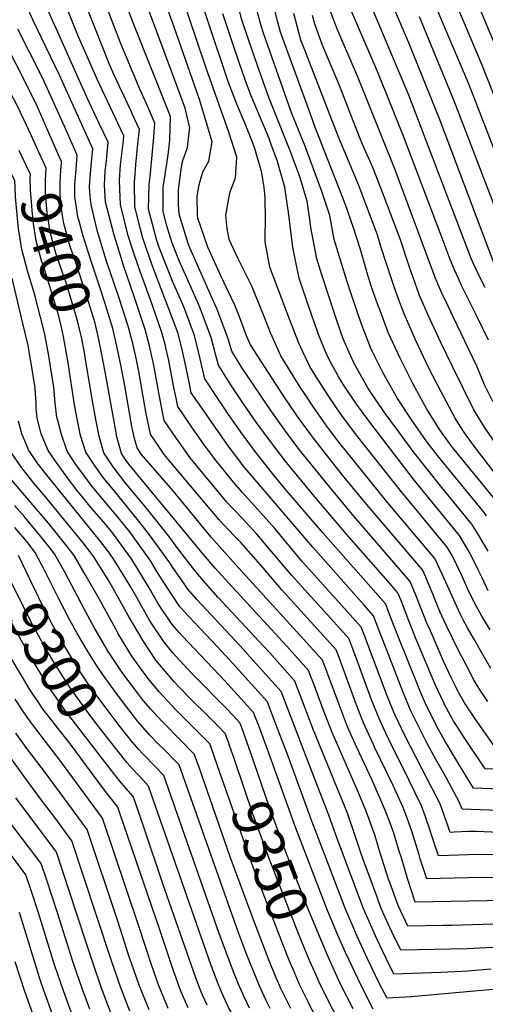
# Model space of a CAD drawing. Units: inches. Extents: x 2619520 to 2624782, y 1465459 to 1470931.
# Drawn here: x 2622488 to 2622818, y 1467602 to 1468302 of the extents above; entities that cross this region are included whole.
import ezdxf
from ezdxf.enums import TextEntityAlignment as Align

# ---------------------------------------------------------------- set-up
doc = ezdxf.new("R2010")
doc.units = ezdxf.units.IN
doc.header["$MEASUREMENT"] = 0
doc.layers.add('tile_2911_12_contour_10ft', color=20, linetype='Continuous')
doc.styles.add('Arial', font='arial.ttf')

msp = doc.modelspace()

# ---------------------------------------------------------------- linework, layer by layer
at = {"layer": 'tile_2911_12_contour_10ft'}
msp.add_line((2622516.3, 1468203.89, 9410), (2622511.07, 1468215.74, 9410), dxfattribs=at)
for points, elevation in [([(2622511.07, 1468215.74), (2622501.01, 1468238.51), (2622499.78, 1468241.23), (2622494.04, 1468252.98), (2622489.28, 1468262.59), (2622481.82, 1468276.85), (2622475.94, 1468288.28), (2622470.41, 1468299.92), (2622456.17, 1468332.21), (2622446.12, 1468355.94), (2622417.99, 1468428.82), (2622387.66, 1468502.7), (2622380.72, 1468518.86), (2622366.87, 1468550.2), (2622362.23, 1468556.59), (2622318.1, 1468620.35), (2622314.96, 1468625.7), (2622310.44, 1468633.83), (2622304.59, 1468645.38), (2622288.68, 1468679.32), (2622276.55, 1468707.38), (2622266.02, 1468734.27), (2622261.39, 1468747.31), (2622259.69, 1468752.34)], 9410), ([(2622499.38, 1468212.16), (2622496.25, 1468219.01), (2622488.69, 1468235.28), (2622485.88, 1468241.16), (2622481.58, 1468249.13), (2622459.6, 1468293.37), (2622440.95, 1468334.1), (2622435.32, 1468346.92), (2622434.1, 1468349.98), (2622429.17, 1468362.43), (2622409.05, 1468414.51), (2622360.75, 1468530.07), (2622355.48, 1468542.31), (2622343.61, 1468558.52), (2622305.55, 1468612.89), (2622297.65, 1468626.23), (2622295.47, 1468630.21), (2622290.44, 1468639.98), (2622283.59, 1468653.94), (2622269.83, 1468683.05), (2622257.74, 1468710.79)], 9400), ([(2622855.96, 1467769.04), (2622818.18, 1467769.71), (2622803.25, 1467791.94), (2622798.28, 1467799.73), (2622795.97, 1467803.37), (2622792.19, 1467810.12), (2622789.36, 1467815.42), (2622788.34, 1467817.48), (2622782.85, 1467829.61), (2622769.46, 1467860.96), (2622764.02, 1467874.63), (2622758.38, 1467889.7), (2622756.38, 1467894.62), (2622749.46, 1467902.57), (2622721.26, 1467934.7), (2622697.24, 1467963.01), (2622676.38, 1467988.4), (2622665.85, 1468001.99), (2622655.85, 1468015.89), (2622646.68, 1468028.79), (2622642.96, 1468034.42), (2622637.39, 1468042.97), (2622628.94, 1468056.33), (2622627, 1468064.18), (2622623.77, 1468075.79), (2622615.48, 1468097.95), (2622610.23, 1468109.86), (2622605.49, 1468120.33), (2622601.34, 1468129.92), (2622596.19, 1468142.97), (2622592.43, 1468155.14), (2622589.85, 1468165.41), (2622589.7, 1468180.16), (2622589.75, 1468182.57), (2622590.35, 1468187.09), (2622592.27, 1468199.3), (2622593.46, 1468207.52), (2622594.37, 1468216.11), (2622594.97, 1468232.75), (2622567.95, 1468300.39), (2622518.71, 1468433.63)], 9480), ([(2622848.27, 1468187.83), (2622816.18, 1468269.15), (2622778.8, 1468357.75)], 9650), ([(2622836.29, 1468179.61), (2622806.89, 1468255.22), (2622767.25, 1468348.95)], 9640), ([(2622826.27, 1467959.77), (2622795.36, 1467997.6), (2622793.24, 1468000.32), (2622786.17, 1468010.28), (2622776.91, 1468024.94), (2622766.86, 1468043.3), (2622757.82, 1468061.28), (2622749.5, 1468079.56), (2622743.66, 1468095), (2622742.15, 1468099.01), (2622738.37, 1468109.81), (2622735.57, 1468118.6), (2622729.45, 1468139.13), (2622724.83, 1468153.77), (2622718.81, 1468170.87), (2622697.33, 1468225.75), (2622694.19, 1468234.35), (2622677.27, 1468281.06), (2622673.06, 1468292.67), (2622671.15, 1468299.78), (2622660.31, 1468343.39)], 9560), ([(2622831.66, 1468268.25), (2622801.01, 1468341.94)], 9660), ([(2622838.86, 1467723.94), (2622811.97, 1467725.09), (2622809.02, 1467725.17), (2622806.3, 1467725.08), (2622796.19, 1467724.62), (2622793.51, 1467724.53), (2622792.31, 1467728.03), (2622786.19, 1467744.81), (2622777.4, 1467762.13), (2622761.24, 1467793.25), (2622754.05, 1467808.31), (2622751, 1467815.67), (2622748.65, 1467821.5), (2622734.37, 1467859.78), (2622733.01, 1467863.24), (2622730.21, 1467870.29), (2622718.41, 1467883.56), (2622688.49, 1467916.97), (2622669.01, 1467940.2), (2622646.02, 1467965.88), (2622640.76, 1467971.76), (2622626.59, 1467989.19), (2622618.46, 1468000.39), (2622610.68, 1468011.57), (2622600.1, 1468026.9), (2622598.67, 1468034.12), (2622597.18, 1468041.6), (2622593.72, 1468059.59), (2622591.76, 1468068.6), (2622591.19, 1468070.84), (2622588.67, 1468080.19), (2622580.86, 1468102.68), (2622572.5, 1468125.44), (2622568.26, 1468138.01), (2622564.98, 1468148.07), (2622559.51, 1468170.36), (2622559.11, 1468181.15), (2622558.87, 1468187.61), (2622559.54, 1468198.48), (2622559.93, 1468202.17), (2622561.51, 1468215.49), (2622561.84, 1468219.05), (2622555.79, 1468232.04), (2622542.82, 1468259.32), (2622529.78, 1468289.27), (2622515.34, 1468325.43)], 9450), ([(2622820.22, 1467817.4), (2622815.53, 1467824.11), (2622813.69, 1467827.02), (2622810.45, 1467832.46), (2622805.37, 1467842.14), (2622799.36, 1467853.76), (2622790.5, 1467871.76), (2622786.17, 1467881.3), (2622782.03, 1467891.38), (2622781.17, 1467893.67), (2622776.19, 1467905.67), (2622773.83, 1467910.85), (2622733.98, 1467957.65), (2622717, 1467978.26), (2622696.38, 1468004.32), (2622688.98, 1468014.27), (2622686.17, 1468018.17), (2622676.61, 1468032.41), (2622669.54, 1468043.13), (2622651.77, 1468070.73), (2622648.98, 1468077.09), (2622643.86, 1468090.69), (2622640.54, 1468098.9), (2622633.07, 1468114.64), (2622630.8, 1468119.29), (2622621.34, 1468139.99), (2622614.39, 1468160.57), (2622614.08, 1468162.61), (2622613.79, 1468176.19), (2622615.19, 1468184.33), (2622616.74, 1468189.49), (2622618.24, 1468193.9), (2622622.26, 1468201.19), (2622624.55, 1468214.91), (2622619.43, 1468232.26), (2622615.58, 1468244.76), (2622597.33, 1468297.04), (2622585.56, 1468329.9)], 9500), ([(2622824.79, 1468127.79), (2622785.92, 1468231.06), (2622764.11, 1468285.18), (2622744.39, 1468331.22)], 9620), ([(2622826.34, 1467783.59), (2622811.04, 1467805.18), (2622803.46, 1467816.52), (2622799.16, 1467824.27), (2622797.57, 1467827.45), (2622794.33, 1467834.14), (2622790.1, 1467842.97), (2622788.66, 1467846.02), (2622779.33, 1467867.6), (2622776.96, 1467873.11), (2622769.13, 1467892.94), (2622765.1, 1467902.74), (2622725.02, 1467949.09), (2622707.97, 1467969.59), (2622686.36, 1467996.34), (2622676, 1468010.07), (2622666.2, 1468024.12), (2622647.89, 1468051.05), (2622645.92, 1468054.09), (2622638.55, 1468066.15), (2622636.2, 1468074.23), (2622632.86, 1468083.17), (2622627.84, 1468096.4), (2622624.35, 1468104.31), (2622617.85, 1468118.78), (2622608.04, 1468141.14), (2622606.74, 1468144.92), (2622601.18, 1468163.56), (2622600.65, 1468170.22), (2622600.74, 1468180.78), (2622602.52, 1468195.34), (2622603.36, 1468200.93), (2622606.94, 1468210.8), (2622608.27, 1468221.18), (2622608.72, 1468224.85), (2622605.3, 1468238.71), (2622596.45, 1468263.06), (2622574.79, 1468321.05)], 9490), ([(2622822.16, 1467840.94), (2622816.71, 1467850.36), (2622810.8, 1467860.69), (2622805.71, 1467869.73), (2622802.57, 1467875.45), (2622800.38, 1467879.78), (2622795.92, 1467889.6), (2622788.03, 1467907.52), (2622782.55, 1467918.96), (2622749.26, 1467958.6), (2622714.73, 1468001.37), (2622706.46, 1468012.34), (2622696.46, 1468026.35), (2622690.4, 1468035.5), (2622687.08, 1468040.74), (2622673.25, 1468062.87), (2622669.26, 1468071.81), (2622665.97, 1468079.19), (2622661.42, 1468090.75), (2622652.69, 1468112.26), (2622642.68, 1468132.34), (2622636.61, 1468145.43), (2622635.22, 1468153.35), (2622634.17, 1468162.85), (2622636.28, 1468174.65), (2622637.2, 1468179.23), (2622641.1, 1468189.37), (2622642.07, 1468203.92), (2622636.39, 1468221.61), (2622619.93, 1468267.87), (2622602.31, 1468320.68)], 9510), ([(2622820.42, 1467924.11), (2622813.39, 1467935.92), (2622808.78, 1467943.44), (2622787.37, 1467969.43), (2622767.17, 1467995.04), (2622757, 1468008.86), (2622746.88, 1468022.71), (2622745.38, 1468024.78), (2622737.21, 1468036.92), (2622735, 1468040.28), (2622727.4, 1468053.58), (2622724.8, 1468058.4), (2622718.78, 1468071.71), (2622717.49, 1468074.85), (2622713.24, 1468087.19), (2622712.03, 1468090.72), (2622702.03, 1468121.17), (2622698.71, 1468131.73), (2622697.74, 1468136.78), (2622694.58, 1468154.01), (2622694.02, 1468157.94), (2622691.87, 1468172.66), (2622686.63, 1468190.08), (2622680.4, 1468207.35), (2622674.3, 1468222.65), (2622672.35, 1468227.3), (2622664.7, 1468246.23), (2622656.7, 1468268.96), (2622650.79, 1468286.03), (2622645.64, 1468301.37), (2622641.24, 1468318.14)], 9540), ([(2622818.34, 1468111.35), (2622816.34, 1468115.02), (2622812.93, 1468121.82), (2622810.44, 1468127.16), (2622808.26, 1468132.09), (2622763.98, 1468247.98), (2622733.52, 1468320.58)], 9610), ([(2622828.67, 1467692.39), (2622815.71, 1467692.47), (2622776.93, 1467691.48), (2622772.23, 1467705.83), (2622771.46, 1467708.51), (2622766.28, 1467725.39), (2622762.91, 1467734.69), (2622760.13, 1467742.18), (2622752.92, 1467757.89), (2622739.77, 1467785.17), (2622738.68, 1467787.5), (2622731.88, 1467802.39), (2622726.65, 1467815.62), (2622714.63, 1467848.67), (2622712.46, 1467854.27), (2622710.47, 1467856.5), (2622673.75, 1467897.03), (2622660.65, 1467912.27), (2622644.76, 1467930.29), (2622640.14, 1467935.21), (2622632.86, 1467942.8), (2622629.42, 1467946.51), (2622591.47, 1467991.59), (2622589.63, 1467994.21), (2622580.88, 1468007.27), (2622579.29, 1468014.13), (2622577.74, 1468021.75), (2622572.48, 1468051.73), (2622570.78, 1468060.02), (2622568.13, 1468071.56), (2622565.16, 1468083.14), (2622558.2, 1468104.58), (2622549.37, 1468130.84), (2622543.14, 1468151.21), (2622538.79, 1468169.04), (2622538.1, 1468173.86), (2622537.62, 1468179.61), (2622537.57, 1468182.52), (2622537.93, 1468189.54), (2622538.99, 1468200.27), (2622539.76, 1468209.91), (2622516.11, 1468262.11), (2622497.46, 1468300.88), (2622492.04, 1468313.02)], 9430), ([(2622860.83, 1467754.11), (2622810.01, 1467755.83), (2622799.45, 1467773.09), (2622789.34, 1467790.11), (2622784.26, 1467799.24), (2622782.91, 1467801.77), (2622776.68, 1467814.36), (2622771.63, 1467825.74), (2622770.58, 1467828.31), (2622756.39, 1467863.61), (2622751.82, 1467875.69), (2622749.94, 1467880.59), (2622747.66, 1467886.51), (2622703.26, 1467936.95), (2622675.96, 1467969.05), (2622666.41, 1467980.46), (2622655.76, 1467993.97), (2622645.71, 1468007.46), (2622636.17, 1468021.18), (2622628.01, 1468033.39), (2622619.32, 1468046.52), (2622615.98, 1468060.79), (2622614.92, 1468065.69), (2622611.9, 1468077.28), (2622605.13, 1468095.69), (2622603.73, 1468099.43), (2622596.3, 1468115.93), (2622586.9, 1468139.81), (2622585.2, 1468144.77), (2622580.38, 1468163.43), (2622579.46, 1468167.11), (2622579.75, 1468184.2), (2622580.87, 1468192.6), (2622583.12, 1468218.18), (2622583.92, 1468228.18), (2622581.79, 1468233.13), (2622578.17, 1468241.3), (2622573.19, 1468252.23), (2622559.43, 1468285.15), (2622547.65, 1468316.01)], 9470), ([(2622819.08, 1467949.2), (2622817.53, 1467951.6), (2622784.49, 1467992.17), (2622778.76, 1467999.52), (2622776.48, 1468002.51), (2622766.19, 1468017.17), (2622755.93, 1468032.62), (2622745.55, 1468051.09), (2622738.06, 1468066.11), (2622736.85, 1468068.8), (2622730.45, 1468085.44), (2622723.66, 1468105.51), (2622720.32, 1468115.45), (2622715.81, 1468130.02), (2622711.15, 1468145.39), (2622707.97, 1468162.55), (2622702.21, 1468180.3), (2622689.95, 1468212.96), (2622688.16, 1468217.38), (2622680.67, 1468236.2), (2622660.93, 1468292), (2622659.22, 1468297.06), (2622654.91, 1468313.8)], 9550), ([(2622823.59, 1468030.38), (2622817.83, 1468042.4), (2622814.21, 1468051.14), (2622812.43, 1468055.47), (2622795.64, 1468090.52), (2622790.23, 1468101.63), (2622788.53, 1468105.15), (2622785.18, 1468112.75), (2622782.67, 1468118.57), (2622754.46, 1468194.83), (2622727.64, 1468261.53), (2622717.85, 1468283.86), (2622713, 1468295.43), (2622710.85, 1468301.3), (2622707.38, 1468310.74)], 9590), ([(2622827.91, 1467708.5), (2622812.35, 1467708.88), (2622799.49, 1467708.47), (2622785.22, 1467708), (2622780.43, 1467722.18), (2622779.04, 1467726.69), (2622775.64, 1467736.35), (2622773.03, 1467743.48), (2622764.1, 1467761.96), (2622749.92, 1467790.51), (2622746.09, 1467798.54), (2622742.94, 1467805.35), (2622737.69, 1467818.57), (2622725.77, 1467851.16), (2622723.21, 1467857.84), (2622721.48, 1467862.18), (2622715.39, 1467869.02), (2622681.13, 1467907.02), (2622656.18, 1467936.38), (2622651.08, 1467941.99), (2622645.77, 1467947.74), (2622640.35, 1467953.26), (2622638.76, 1467954.96), (2622635.05, 1467959.05), (2622608.95, 1467990.39), (2622601.07, 1468001.58), (2622599.32, 1468004.1), (2622590.49, 1468017.09), (2622589.02, 1468024.12), (2622587.53, 1468031.74), (2622582.66, 1468058.53), (2622582.02, 1468061.48), (2622580.02, 1468070.07), (2622576.93, 1468081.66), (2622569.49, 1468104.37), (2622561.66, 1468127.12), (2622554.66, 1468149.41), (2622548.92, 1468172.09), (2622548.19, 1468183.98), (2622548.67, 1468193.99), (2622549.59, 1468201.36), (2622549.88, 1468204.29), (2622550.8, 1468214.48), (2622544.69, 1468227.45), (2622540.58, 1468235.86), (2622535.69, 1468246.57), (2622514.91, 1468292.61), (2622508.12, 1468307.76)], 9440), ([(2622840.68, 1467739.51), (2622801.8, 1467741.06), (2622799.88, 1467746.2), (2622790.63, 1467763.47), (2622783.02, 1467776.74), (2622776.64, 1467788.5), (2622767.52, 1467806.53), (2622765.24, 1467811.3), (2622759.76, 1467824.47), (2622750.09, 1467849.65), (2622742.81, 1467868.46), (2622738.93, 1467878.4), (2622732.42, 1467885.76), (2622695.87, 1467926.95), (2622646.62, 1467984.82), (2622644.04, 1467988), (2622636.53, 1467998.09), (2622627.05, 1468011.55), (2622618.6, 1468023.79), (2622609.71, 1468036.71), (2622608.24, 1468044.12), (2622605.8, 1468055.63), (2622603.29, 1468067.15), (2622600.34, 1468078.73), (2622591.42, 1468102.37), (2622582.09, 1468126.43), (2622575.24, 1468146.4), (2622573.58, 1468152.79), (2622569.54, 1468168.73), (2622569.47, 1468185.88), (2622570.56, 1468201.49), (2622570.73, 1468203.5), (2622571.83, 1468213.37), (2622572.88, 1468223.62), (2622568.08, 1468234.21), (2622566.95, 1468236.66), (2622554.85, 1468262.64), (2622551.18, 1468271), (2622536.7, 1468307.38)], 9460), ([(2622821.67, 1467868.32), (2622815.86, 1467877.98), (2622810.37, 1467887.9), (2622805.81, 1467897.63), (2622801.37, 1467907.47), (2622794.77, 1467921.12), (2622791.3, 1467927.12), (2622758.87, 1467966.31), (2622726.87, 1468006.66), (2622716.61, 1468020.42), (2622712.73, 1468025.93), (2622706.84, 1468034.62), (2622697.66, 1468049.17), (2622693.86, 1468055.33), (2622688.84, 1468065.78), (2622686.1, 1468071.83), (2622679.95, 1468087.73), (2622665.33, 1468125.85), (2622662.15, 1468143.79), (2622662.05, 1468148.18), (2622662.39, 1468159.38), (2622662.23, 1468175.26), (2622661.41, 1468182.4), (2622659.7, 1468192.85), (2622654.83, 1468210.03), (2622652.68, 1468215.72), (2622647.56, 1468228.73), (2622642.07, 1468241.46), (2622636.14, 1468256.86), (2622630.33, 1468273.99), (2622626.12, 1468286.52), (2622618.34, 1468310.03)], 9520), ([(2622820.48, 1467896.11), (2622815.79, 1467905.74), (2622813.61, 1467910.5), (2622807.49, 1467922.61), (2622800.04, 1467935.28), (2622768.04, 1467974.37), (2622737, 1468014.79), (2622726.9, 1468028.65), (2622717.35, 1468042.98), (2622714.3, 1468047.85), (2622708.09, 1468059.38), (2622705.49, 1468064.73), (2622700.04, 1468078.08), (2622698.99, 1468080.77), (2622695.56, 1468090.74), (2622688.18, 1468112.33), (2622686.28, 1468118.07), (2622683.9, 1468129.37), (2622681.88, 1468140.05), (2622680.89, 1468147.36), (2622678.61, 1468164.89), (2622677.99, 1468169.31), (2622676.1, 1468182.56), (2622670.55, 1468201.55), (2622666.72, 1468212.32), (2622664.96, 1468217.15), (2622652.23, 1468247.44), (2622648.8, 1468256.21), (2622646.42, 1468262.91), (2622639.89, 1468282.15), (2622632.03, 1468305.69)], 9530), ([(2622825.36, 1467979.36), (2622810.33, 1467998.72), (2622805.35, 1468005.62), (2622803.47, 1468008.33), (2622798.93, 1468015.48), (2622797.05, 1468018.57), (2622787.04, 1468037.25), (2622778.38, 1468054.18), (2622768.84, 1468074.28), (2622760.75, 1468092.79), (2622756.25, 1468104.61), (2622753.57, 1468111.92), (2622751.02, 1468119.64), (2622747.08, 1468131.85), (2622743.81, 1468142.23), (2622741.5, 1468149.44), (2622740.63, 1468151.78), (2622733.49, 1468170.67), (2622728.54, 1468183.71), (2622713.83, 1468218.77), (2622690.77, 1468278.62), (2622687.55, 1468287.11), (2622687.16, 1468288.2), (2622686.02, 1468292.43), (2622682.41, 1468305.93)], 9570), ([(2622826.02, 1468000.2), (2622817.84, 1468012.19), (2622810.27, 1468024.45), (2622795.06, 1468055.34), (2622786.84, 1468072.35), (2622777.64, 1468092.34), (2622773.57, 1468101.54), (2622771.75, 1468105.72), (2622768.26, 1468115.16), (2622764.72, 1468125.02), (2622763.04, 1468130.18), (2622758.04, 1468145.14), (2622751.08, 1468163.83), (2622743.98, 1468182.75), (2622738.41, 1468196.52), (2622730.71, 1468214.15), (2622726.12, 1468225.46), (2622714.89, 1468254.72), (2622704.41, 1468279.43), (2622702.56, 1468283.92), (2622697.4, 1468298.5), (2622695.81, 1468304.45)], 9580), ([(2622820.68, 1468074.07), (2622812.66, 1468090.62), (2622805.48, 1468104.78), (2622801.54, 1468112.84), (2622799.21, 1468117.7), (2622796.48, 1468123.95), (2622793.41, 1468131.2), (2622786.22, 1468150.1), (2622760.2, 1468218.94), (2622741.92, 1468264.75), (2622723.26, 1468308.01)], 9600), ([(2622825.56, 1468167.54), (2622796.4, 1468243.14), (2622771.63, 1468303.5)], 9630), ([(2622529.52, 1468160.71), (2622528.97, 1468162.92), (2622527.52, 1468172.94), (2622527.16, 1468175.65), (2622527.11, 1468178.38), (2622527.01, 1468184.24), (2622527.73, 1468192.7), (2622527.99, 1468195.24), (2622528.72, 1468205.35), (2622522, 1468220.6), (2622513.45, 1468239.88), (2622505.3, 1468257.64), (2622503.11, 1468262.24), (2622486.6, 1468294.74)], 9420), ([(2622522.29, 1468057.86), (2622521.27, 1468064.57), (2622519.04, 1468076.53), (2622517.07, 1468085.37), (2622515.03, 1468093.74), (2622512.96, 1468100.45), (2622504.82, 1468126.7), (2622503.78, 1468129.74), (2622499.54, 1468144.61), (2622497.67, 1468156.8), (2622496.79, 1468166.09), (2622496.48, 1468169.41), (2622495.71, 1468180.78), (2622495.49, 1468189.39), (2622495.6, 1468191.65), (2622492.84, 1468197.5), (2622487.57, 1468208.55)], 9390), ([(2622534.51, 1468061.6), (2622533.88, 1468065.36), (2622531.76, 1468076.12), (2622530.89, 1468079.99), (2622529.08, 1468087.67), (2622525.22, 1468100.55), (2622523.27, 1468106.87), (2622520.83, 1468114.73), (2622518.48, 1468121.39), (2622513.59, 1468135.85), (2622509.49, 1468150.8), (2622508.58, 1468156.97), (2622507.52, 1468164.33), (2622506.46, 1468175.62), (2622506.22, 1468179.06), (2622506.25, 1468187.63), (2622506.64, 1468196.21), (2622499.38, 1468212.16)], 9400), ([(2622490.86, 1468133.25), (2622489.56, 1468138.39), (2622487.49, 1468150.46), (2622487.18, 1468153.14), (2622486.1, 1468162.95), (2622485.06, 1468175.66), (2622484.65, 1468182.58), (2622484.56, 1468187.08), (2622479.06, 1468198.16), (2622475.14, 1468204.74)], 9380), ([(2622517.6, 1468199.65), (2622517.68, 1468200.78), (2622516.3, 1468203.89)], 9410), ([(2622545.98, 1468065.11), (2622544.12, 1468074.57), (2622541.44, 1468086.12), (2622534.49, 1468108.75), (2622528.15, 1468127.41), (2622523.34, 1468141.92), (2622519.21, 1468156.85), (2622518.37, 1468162.56), (2622517.44, 1468169.1), (2622516.7, 1468177.35), (2622516.64, 1468180.74), (2622516.66, 1468185.93), (2622517.24, 1468194.41), (2622517.6, 1468199.65)], 9410), ([(2622541.68, 1468120.96), (2622538.63, 1468130), (2622532.92, 1468147.88), (2622530.09, 1468158.44), (2622529.52, 1468160.71)], 9420), ([(2622823.58, 1467612.99), (2622765.75, 1467607.8), (2622748.59, 1467606.75), (2622743.29, 1467617.03), (2622734.73, 1467634.67), (2622726.7, 1467652.35), (2622724.47, 1467657.45), (2622719.02, 1467670.06), (2622706.51, 1467702.95), (2622695.36, 1467732.61), (2622678.35, 1467778.73), (2622670.95, 1467798.31), (2622667.86, 1467806.37), (2622663.7, 1467817.14), (2622645.73, 1467837.04), (2622636.73, 1467846.98), (2622628.03, 1467856.56), (2622608.12, 1467877.53), (2622601.7, 1467884.77), (2622591.63, 1467899.79), (2622585.36, 1467909.88), (2622580.98, 1467917.01), (2622569.68, 1467933), (2622566.86, 1467936.89), (2622556.9, 1467949.23), (2622554.12, 1467952.6), (2622546.69, 1467961.25), (2622539.45, 1467970.05), (2622534.62, 1467976.52), (2622527.89, 1467985.82), (2622521.63, 1467995.1), (2622517.57, 1468006.95), (2622514.96, 1468016.89), (2622514.41, 1468019.02), (2622513.05, 1468029.62), (2622512.54, 1468035.08), (2622512.22, 1468040.46), (2622508.51, 1468064.2), (2622505.79, 1468078.02), (2622504.78, 1468082.17), (2622498.76, 1468105.91), (2622497.9, 1468108.58), (2622493.39, 1468123.28), (2622490.86, 1468133.25)], 9380), ([(2622738.7, 1467599.07), (2622729.9, 1467616.28), (2622721.67, 1467633.8), (2622719.22, 1467639.28), (2622713.81, 1467651.49), (2622706.35, 1467669.21), (2622683.84, 1467727.58), (2622667.63, 1467773.04), (2622658.18, 1467798.91), (2622653.95, 1467809.72), (2622633.51, 1467832.21), (2622603.41, 1467863.97), (2622601.06, 1467866.53), (2622596.05, 1467872.18), (2622586.06, 1467887.39), (2622579.91, 1467898.13), (2622567.82, 1467918.02), (2622566.6, 1467919.75), (2622558.35, 1467931.11), (2622554.06, 1467937.01), (2622547.59, 1467944.77), (2622538.97, 1467954.78), (2622531.7, 1467963.56), (2622528.37, 1467967.74), (2622521.35, 1467977.05), (2622514.45, 1467986.36), (2622508.06, 1467995.65), (2622503.24, 1468007.53), (2622502.5, 1468010.37), (2622500.43, 1468018.59), (2622499.69, 1468025.75), (2622499.56, 1468029.43), (2622499.22, 1468036.07), (2622498.97, 1468040.28), (2622496.31, 1468056.26), (2622494.97, 1468064.21), (2622493.87, 1468070.27), (2622490.3, 1468085.8), (2622482.52, 1468118.05)], 9370), ([(2622555.46, 1468075.91), (2622553.99, 1468082.2), (2622553.41, 1468084.61), (2622546.29, 1468107.27), (2622541.68, 1468120.96)], 9420), ([(2622557.11, 1468068.51), (2622556.13, 1468073.07), (2622555.46, 1468075.91)], 9420), ([(2622844.8, 1467676.35), (2622768.64, 1467674.95), (2622765.92, 1467683.1), (2622763.06, 1467691.82), (2622758.55, 1467707.2), (2622757.32, 1467711.29), (2622753.38, 1467724.09), (2622750.58, 1467731.73), (2622747.16, 1467740.86), (2622742.89, 1467750.71), (2622740.98, 1467755.09), (2622737.82, 1467762.08), (2622727.3, 1467784.46), (2622724.61, 1467790.42), (2622720.67, 1467799.39), (2622715.52, 1467812.64), (2622706.86, 1467836.06), (2622704.62, 1467841.92), (2622702.7, 1467846.85), (2622694.02, 1467856.62), (2622641.43, 1467914.57), (2622623.87, 1467934.14), (2622596.96, 1467966.93), (2622574.41, 1467992.75), (2622571.27, 1467997.46), (2622569.52, 1468004.15), (2622567.84, 1468011.64), (2622567.04, 1468015.67), (2622562.6, 1468041.65), (2622559.73, 1468056.4), (2622557.11, 1468068.51)], 9420), ([(2622832.89, 1467643.4), (2622810.01, 1467642.15), (2622805.48, 1467641.95), (2622758.45, 1467640.88), (2622752.11, 1467654.06), (2622746.42, 1467666.35), (2622744.03, 1467671.74), (2622741.52, 1467678.51), (2622737.99, 1467688.19), (2622731.99, 1467704.66), (2622729.53, 1467711.44), (2622726.34, 1467721.35), (2622720.44, 1467738.16), (2622696.49, 1467797.12), (2622683.2, 1467831.99), (2622665.34, 1467851.98), (2622660.97, 1467856.84), (2622628.9, 1467891.4), (2622619.93, 1467901.36), (2622612.86, 1467909.61), (2622600.97, 1467925.2), (2622593.79, 1467934.82), (2622578.05, 1467954.82), (2622567.1, 1467967.77), (2622562.5, 1467973.28), (2622554.96, 1467983.04), (2622553.74, 1467984.77), (2622547.77, 1467994.03), (2622544.38, 1468005.86), (2622542.03, 1468017.64), (2622539.85, 1468029.41), (2622534.51, 1468061.6)], 9400), ([(2622838.37, 1467659.79), (2622794.56, 1467658.47), (2622788.08, 1467658.36), (2622763.38, 1467657.94), (2622756.53, 1467672.58), (2622750.54, 1467689.04), (2622749.69, 1467691.39), (2622743.35, 1467711.44), (2622739.91, 1467722.72), (2622736.72, 1467731.78), (2622733.87, 1467739.52), (2622727.81, 1467753.76), (2622709.75, 1467795.55), (2622703.35, 1467811.86), (2622697.07, 1467828.61), (2622692.95, 1467839.42), (2622677.53, 1467856.73), (2622638.64, 1467898.81), (2622626.71, 1467912.12), (2622618.37, 1467921.89), (2622565.45, 1467985.96), (2622562.72, 1467989.54), (2622560.1, 1467993.53), (2622556.95, 1468005.35), (2622554.9, 1468016.38), (2622548.64, 1468051.6), (2622545.98, 1468065.11)], 9410), ([(2622822.46, 1467627.38), (2622805.81, 1467625.95), (2622801.69, 1467625.75), (2622786.76, 1467625.09), (2622753.52, 1467623.81), (2622747.7, 1467635.54), (2622741.38, 1467648.88), (2622739.39, 1467653.21), (2622731.58, 1467670.9), (2622725.41, 1467687.35), (2622713.24, 1467720.26), (2622707.24, 1467736.82), (2622699.11, 1467758.08), (2622673.45, 1467824.57), (2622651.56, 1467848.95), (2622644.33, 1467856.95), (2622613.68, 1467889.93), (2622607.32, 1467897.28), (2622604.83, 1467900.8), (2622597.06, 1467911.9), (2622594.53, 1467915.97), (2622580.07, 1467935.87), (2622572.6, 1467945.56), (2622553.25, 1467969.11), (2622547.21, 1467976.55), (2622541.03, 1467985.28), (2622534.81, 1467994.56), (2622531.18, 1468006.39), (2622528.66, 1468018.18), (2622526.84, 1468028.04), (2622522.29, 1468057.86)], 9390), ([(2622651.86, 1467780.78), (2622647.67, 1467792.9), (2622645.29, 1467799.51), (2622644.2, 1467802.29), (2622638.95, 1467808.03), (2622634.19, 1467812.87), (2622611.56, 1467835.89), (2622606.81, 1467841.02), (2622596.7, 1467852.11), (2622590.36, 1467859.51), (2622580.39, 1467874.77), (2622570.96, 1467891.23), (2622566.57, 1467899.15), (2622561.47, 1467907.55), (2622554.32, 1467919.05), (2622550.96, 1467923.68), (2622544.64, 1467932.08), (2622506.42, 1467979.08), (2622500.47, 1467986.93), (2622498.09, 1467990.45), (2622494.29, 1467996.21), (2622491.63, 1468002.48), (2622489.57, 1468007.58), (2622487.06, 1468016.59)], 9360), ([(2622640.26, 1467776.39), (2622636.89, 1467786.29), (2622636.03, 1467788.64), (2622633.72, 1467794.84), (2622628.31, 1467800.35), (2622621.72, 1467807.02), (2622609.5, 1467819.05), (2622601.39, 1467827.47), (2622597.89, 1467831.12), (2622596.27, 1467832.95), (2622584.64, 1467846.77), (2622575.47, 1467860.54), (2622565.01, 1467878.53), (2622555.44, 1467895.53), (2622551.13, 1467903.03), (2622540.46, 1467920.12), (2622537.64, 1467923.93), (2622532.92, 1467930.09), (2622505.06, 1467964.11), (2622498.18, 1467972.18), (2622489.52, 1467983.28), (2622481.53, 1467995.01)], 9350), ([(2622628.36, 1467771.88), (2622625.94, 1467778.76), (2622624.97, 1467781.49), (2622622.85, 1467787.37), (2622610.82, 1467799.53), (2622601.74, 1467808.56), (2622598.72, 1467811.64), (2622587.16, 1467824.13), (2622579.86, 1467832.81), (2622574.87, 1467839.44), (2622569.4, 1467847.02), (2622567.54, 1467849.72), (2622557.59, 1467866.09), (2622555.83, 1467869.2), (2622544.25, 1467890.45), (2622534.53, 1467907.65), (2622526.51, 1467921.19), (2622522.65, 1467926.25), (2622518.83, 1467931.17), (2622508.43, 1467944.07), (2622490.14, 1467965.44), (2622480.99, 1467976.25)], 9340), ([(2622680.31, 1467599.47), (2622675.43, 1467609.42), (2622673.3, 1467613.76), (2622669.33, 1467622.9), (2622664.33, 1467635.17), (2622653.94, 1467662.41), (2622637.23, 1467707.22), (2622615.02, 1467771.25), (2622613.96, 1467774.31), (2622611.99, 1467779.9), (2622590.97, 1467801.43), (2622589.32, 1467803.07), (2622582.89, 1467809.85), (2622580.98, 1467812.02), (2622575.86, 1467817.95), (2622569.39, 1467826.43), (2622561.83, 1467836.5), (2622560.64, 1467838.15), (2622555.44, 1467845.76), (2622550.24, 1467853.75), (2622548.28, 1467856.93), (2622540.55, 1467870.55), (2622536.27, 1467878.38), (2622520.15, 1467908.76), (2622512.66, 1467922.25), (2622507.74, 1467928.62), (2622504.93, 1467932.24), (2622500.68, 1467937.57), (2622491.59, 1467948.31), (2622484.32, 1467956.55)], 9330), ([(2622665.66, 1467599.58), (2622662.68, 1467605.62), (2622661.45, 1467608.18), (2622657.88, 1467616.09), (2622656.37, 1467619.66), (2622649.14, 1467637.68), (2622642.96, 1467654), (2622601.12, 1467772.42), (2622596.37, 1467777.33), (2622592.26, 1467781.53), (2622585.38, 1467788.4), (2622580.36, 1467793.56), (2622578.54, 1467795.46), (2622571.89, 1467803.21), (2622564, 1467813.44), (2622556.59, 1467823.16), (2622548.98, 1467833.61), (2622542.69, 1467842.88), (2622536.79, 1467852.25), (2622528.58, 1467866.18), (2622523.64, 1467875.22), (2622515.67, 1467890.39), (2622506.03, 1467909.84), (2622498.93, 1467923.3), (2622492.92, 1467931.08), (2622484.61, 1467940.94)], 9320), ([(2622566.61, 1467790.35), (2622565.09, 1467792.25), (2622558.64, 1467800.45), (2622552.07, 1467809.01), (2622543.44, 1467820.58), (2622536.17, 1467830.72), (2622530.03, 1467840.03), (2622524.19, 1467849.41), (2622518.59, 1467858.84), (2622511.22, 1467871.97), (2622504.41, 1467885.12), (2622492.59, 1467909.84), (2622487.04, 1467921.03)], 9310), ([(2622556.2, 1467784.12), (2622543.19, 1467800.62), (2622537.92, 1467807.56), (2622530.54, 1467817.68), (2622523.4, 1467827.84), (2622519.07, 1467834.51), (2622517.35, 1467837.17), (2622511.57, 1467846.57), (2622504.01, 1467859.58), (2622497.62, 1467871.08), (2622489.4, 1467887.05), (2622482.21, 1467901.95), (2622475.99, 1467914.42)], 9300), ([(2622545.81, 1467777.91), (2622525.09, 1467804.67), (2622521.95, 1467808.74), (2622517.59, 1467814.76), (2622510.6, 1467824.96), (2622504.62, 1467834.31), (2622501.9, 1467838.76), (2622496.91, 1467847.17), (2622487.92, 1467863.05), (2622479.4, 1467878.82), (2622471.82, 1467894.04), (2622464.93, 1467907.81)], 9290), ([(2622511.01, 1467803.66), (2622504.71, 1467811.85), (2622501.42, 1467816.59), (2622497.69, 1467822.05), (2622494.74, 1467826.75), (2622489.85, 1467834.75), (2622480.56, 1467850.69), (2622463.45, 1467882.26), (2622461.49, 1467886.18), (2622460.53, 1467888.07)], 9280), ([(2622593.39, 1467599.54), (2622586.52, 1467616.22), (2622584.73, 1467621.14), (2622581.46, 1467630.46), (2622572.31, 1467658.71), (2622546.78, 1467734.62), (2622516.39, 1467775.72), (2622508.73, 1467785.95), (2622496.93, 1467801.18), (2622493.24, 1467806.28), (2622489.17, 1467812.2), (2622484.79, 1467819.14)], 9270), ([(2622535.45, 1467771.72), (2622524, 1467787.22), (2622512.43, 1467801.82), (2622511.01, 1467803.66)], 9280), ([(2622579.75, 1467598.52), (2622572.79, 1467616.01), (2622567.18, 1467631.76), (2622565.92, 1467635.48), (2622557.38, 1467662.16), (2622535.9, 1467726.57), (2622516.74, 1467752.56), (2622505.57, 1467767.71), (2622493.11, 1467784.17), (2622490.21, 1467788.14), (2622485.29, 1467794.96)], 9260), ([(2622651.05, 1467599.68), (2622646.97, 1467608.28), (2622643.21, 1467616.89), (2622639.67, 1467625.49), (2622629.49, 1467652.73), (2622590.26, 1467764.95), (2622584.32, 1467771.09), (2622581.47, 1467773.9), (2622578.3, 1467777.17), (2622574.64, 1467780.96), (2622572.48, 1467783.38), (2622567.97, 1467788.63), (2622566.61, 1467790.35)], 9310), ([(2622918.3, 1467513.44), (2622904.89, 1467509.55), (2622892.45, 1467507.03), (2622879.51, 1467504.83), (2622829.08, 1467496.89), (2622815.19, 1467494.9), (2622801.58, 1467493.32), (2622780.85, 1467492.11), (2622719.73, 1467490.34), (2622692.93, 1467515.89), (2622685.35, 1467524.03), (2622678.54, 1467533.45), (2622676.72, 1467536.03), (2622643.14, 1467588.73), (2622636.4, 1467599.78), (2622631.67, 1467610.15), (2622628.78, 1467616.99), (2622623.83, 1467629.94), (2622579.39, 1467757.48), (2622573.58, 1467763.7), (2622570.77, 1467766.6), (2622567.79, 1467769.94), (2622564.07, 1467774.14), (2622556.2, 1467784.12)], 9300), ([(2622706.16, 1467637.75), (2622693.34, 1467668.33), (2622677.23, 1467709.27), (2622664.69, 1467743.66), (2622651.86, 1467780.78)], 9360), ([(2622566.18, 1467597.51), (2622561.34, 1467609.96), (2622559.41, 1467615.01), (2622553.33, 1467632.57), (2622542.49, 1467665.6), (2622525.02, 1467718.51), (2622512.81, 1467735.09), (2622502.12, 1467749.26), (2622489.21, 1467766.84), (2622481.39, 1467777.64)], 9250), ([(2622620.9, 1467601.9), (2622617.96, 1467608.49), (2622616.27, 1467612.49), (2622612.83, 1467621.4), (2622589.51, 1467688.02), (2622576.17, 1467727.57), (2622570.08, 1467745.47), (2622568.53, 1467750.01), (2622566.81, 1467751.88), (2622560.13, 1467759.5), (2622552.18, 1467769.69), (2622545.81, 1467777.91)], 9290), ([(2622693.9, 1467633.1), (2622693.64, 1467633.69), (2622686.6, 1467650.89), (2622665.57, 1467704.18), (2622653.61, 1467737.11), (2622640.26, 1467776.39)], 9350), ([(2622607.41, 1467599.98), (2622605.5, 1467604.24), (2622602.4, 1467611.72), (2622596.77, 1467626.92), (2622587.29, 1467655.25), (2622559.12, 1467738.25), (2622557.66, 1467742.54), (2622548.12, 1467754.58), (2622535.45, 1467771.72)], 9280), ([(2622681.45, 1467628.39), (2622680.33, 1467630.98), (2622677.59, 1467637.81), (2622653.88, 1467699.07), (2622628.36, 1467771.88)], 9340), ([(2622552.63, 1467596.49), (2622546, 1467614.01), (2622539.99, 1467631.57), (2622536.34, 1467642.73), (2622528.28, 1467667.31), (2622514.13, 1467710.46), (2622508.87, 1467717.59), (2622485.23, 1467749.16)], 9240), ([(2622537.74, 1467599.03), (2622532.51, 1467613), (2622525.99, 1467632.26), (2622514.71, 1467667.43), (2622507.14, 1467690.54), (2622503.25, 1467702.4), (2622480.11, 1467732.96)], 9230), ([(2622525.46, 1467594.46), (2622519.89, 1467609.52), (2622518.94, 1467612.12), (2622512.74, 1467630.6), (2622501.26, 1467667.55), (2622496.3, 1467682.52), (2622492.37, 1467694.34), (2622469.5, 1467724.82)], 9220), ([(2622511.89, 1467593.45), (2622505.02, 1467612.25), (2622502.74, 1467619.09), (2622487.78, 1467667.67)], 9210), ([(2622498.44, 1467592.44), (2622491.56, 1467611.58), (2622484.79, 1467632.59)], 9200), ([(2622995.73, 1467600.64), (2622980.6, 1467596.84), (2622962.73, 1467592.6), (2622959.11, 1467592.05), (2622944.41, 1467589.44), (2622926.5, 1467585.43), (2622915.99, 1467582.85), (2622901.53, 1467579.78), (2622888.57, 1467577.87), (2622882.95, 1467577.1), (2622864.25, 1467575.15), (2622782.1, 1467566.74), (2622759.79, 1467564.61), (2622737.55, 1467562.74), (2622729.54, 1467569.62), (2622727.24, 1467571.75), (2622725.54, 1467573.43), (2622723, 1467577.17), (2622717.48, 1467586.14), (2622716.21, 1467588.22), (2622709.93, 1467599.27), (2622701.2, 1467616.48), (2622697.34, 1467625.2), (2622693.9, 1467633.1)], 9350), ([(2622724.55, 1467599.17), (2622715.79, 1467616.38), (2622714.36, 1467619.49), (2622707.9, 1467633.59), (2622706.16, 1467637.75)], 9360), ([(2622981.14, 1467584.21), (2622918.25, 1467568.81), (2622903.81, 1467565.55), (2622885.26, 1467562.75), (2622870.61, 1467561.04), (2622799.75, 1467553.75), (2622764.94, 1467550.69), (2622735.55, 1467548.57), (2622734.1, 1467548.5), (2622723.74, 1467557.31), (2622721.31, 1467559.51), (2622717.44, 1467563.48), (2622715.43, 1467566.21), (2622707.97, 1467577.27), (2622701.24, 1467588.32), (2622695.06, 1467599.37), (2622692.59, 1467604.3), (2622686.54, 1467616.58), (2622681.45, 1467628.39)], 9340)]:
    msp.add_lwpolyline(points, dxfattribs=dict(at, elevation=elevation))

# ---------------------------------------------------------------- texts
at = {"color": 18, "style": 'Arial'}
for s, rotation, p in [('9400', -72.98614, (2622513.59, 1468135.85)), ('9300', -59.11921, (2622511.57, 1467846.57)), ('9350', -69.25613, (2622665.57, 1467704.18))]:
    msp.add_text(s, height=28.8, rotation=rotation, dxfattribs=at).set_placement(p, align=Align.MIDDLE_CENTER)

doc.saveas('drawing.dxf')
